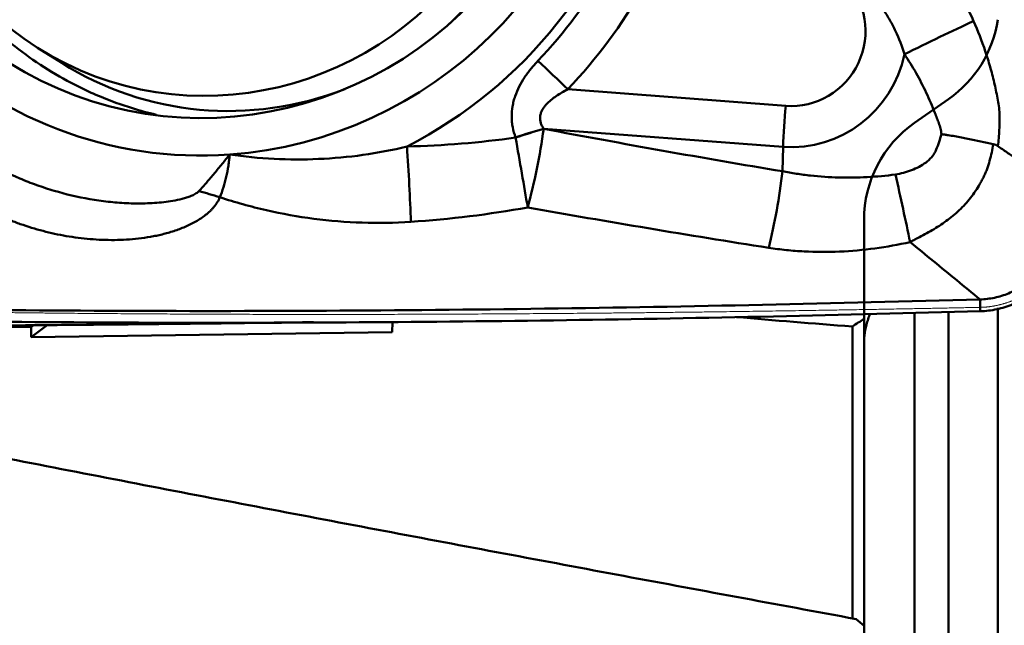
# Model space of a CAD drawing. Units: millimetres. Extents: x 131 to 587, y 21 to 357.
# Drawn here: x 367 to 375, y 256 to 261 of the extents above; entities that cross this region are included whole.
import ezdxf

# ---------------------------------------------------------------- set-up
doc = ezdxf.new("R2010")
doc.units = ezdxf.units.MM
for name, color, linetype, true_color in [('10', 7, 'Continuous', 0xffffff), ('14', 7, 'Continuous', 0xffffff), ('15', 7, 'Continuous', 0xffffff), ('16', 7, 'Continuous', 0xffffff), ('41', 7, 'Continuous', 0xffffff), ('95', 7, 'Continuous', 0xffffff)]:
    doc.layers.add(name, color=color, linetype=linetype, true_color=true_color)
doc.styles.add('cesky', font='simplex.shx')
doc.dimstyles.get("Standard").update_dxf_attribs({"dimtxt": 0.18, "dimasz": 0.18, "dimexe": 0.18, "dimexo": 0.0625, "dimgap": 0.09, "dimtad": 0, "dimtih": 1, "dimtoh": 1, "dimdec": 4, "dimzin": 0, "dimdsep": 46, "dimtxsty": 'Standard', "dimcen": 0.09, "dimadec": 0, "dimazin": 0, "dimtfac": 1, "dimtdec": 4, "dimtofl": 0, "dimtmove": 0, "dimatfit": 3, "dimfxl": 1, "dimtolj": 1, "dimtzin": 0, "dimarcsym": 0})

# ---------------------------------------------------------------- blocks, each defined once
blk = doc.blocks.new('_U0')
at = {"layer": '41', "color": 95, "lineweight": 13}
for p, q in [((135.344248, 243.731161), (135.344248, 353.172649)), ((377.144248, 270.731161), (377.144248, 353.172649)), ((135.344248, 352.172649), (377.144248, 352.172649))]:
    blk.add_line(p, q, dxfattribs=at)
for points in [[(135.344248, 352.172649), (138.844246, 352.789794), (138.844251, 351.555505)], [(377.144248, 352.172649), (373.644251, 351.555505), (373.644246, 352.789794)]]:
    blk.add_solid(points, dxfattribs=at)
at = {"layer": '41', "color": 95, "linetype": 'Continuous', "lineweight": 13, "insert": (250.642248, 352.046816), "char_height": 3.5, "attachment_point": 7, "line_spacing_factor": 0.843373, "style": 'cesky'}
blk.add_mtext('\\W0.8654;241,8', dxfattribs=at)
blk = doc.blocks.new('_U1')
at = {"layer": '41', "color": 95, "lineweight": 13}
for p, q in [((240.144248, 290.278077), (240.144248, 336.780953)), ((377.144248, 270.731161), (377.144248, 336.780953)), ((240.144248, 335.780953), (377.144248, 335.780953))]:
    blk.add_line(p, q, dxfattribs=at)
for points in [[(240.144248, 335.780953), (243.644246, 336.398098), (243.644251, 335.163809)], [(377.144248, 335.780953), (373.644251, 335.163809), (373.644246, 336.398098)]]:
    blk.add_solid(points, dxfattribs=at)
at = {"layer": '41', "color": 95, "linetype": 'Continuous', "lineweight": 13, "insert": (305.567248, 335.65512), "char_height": 3.5, "attachment_point": 7, "line_spacing_factor": 0.843373, "style": 'cesky'}
blk.add_mtext('\\W0.7809;137', dxfattribs=at)
blk = doc.blocks.new('_U2')
at = {"layer": '41', "color": 254, "lineweight": 13}
for p, q in [((309.158215, 268.77127), (309.158215, 289.918709)), ((377.144248, 270.731161), (377.144248, 289.918709)), ((309.158215, 288.918709), (377.144248, 288.918709))]:
    blk.add_line(p, q, dxfattribs=at)
for points in [[(309.158215, 288.918709), (312.658213, 289.535853), (312.658217, 288.301564)], [(377.144248, 288.918709), (373.644251, 288.301564), (373.644246, 289.535853)]]:
    blk.add_solid(points, dxfattribs=at)
at = {"layer": '41', "color": 254, "linetype": 'Continuous', "lineweight": 13, "insert": (341.336732, 288.792876), "char_height": 3.5, "attachment_point": 7, "line_spacing_factor": 0.843373, "style": 'cesky'}
blk.add_mtext('\\W0.7045;68', dxfattribs=at)
blk = doc.blocks.new('_U4')
at = {"layer": '41', "color": 254, "lineweight": 13}
for p, q in [((379.144248, 268.731161), (396.960071, 268.731161)), ((395.960071, 268.731161), (395.960071, 243.03871))]:
    blk.add_line(p, q, dxfattribs=at)
blk.add_solid([(395.960071, 268.731161), (396.577216, 265.231164), (395.342927, 265.231159)], dxfattribs=at)
at = {"layer": '41', "color": 254, "linetype": 'Continuous', "lineweight": 13, "char_height": 3.5, "attachment_point": 7, "rotation": 90, "line_spacing_factor": 0.843373, "style": 'cesky'}
for s, insert in [('\\W0.7045;50', (395.772654, 250.93371)), ('\\W3.0115;\\H2.63;%%c\\H3.50;', (395.772654, 244.19621))]:
    blk.add_mtext(s, dxfattribs=dict(at, insert=insert))

msp = doc.modelspace()

# ---------------------------------------------------------------- linework, layer by layer
at = {"layer": '10', "color": 43, "linetype": 'Continuous', "lineweight": 50}
for p, q in [((371.786, 260.6357), (373.6231, 260.4959)), ((373.6016, 260.15), (371.5834, 260.3037)), ((373.5962, 259.9446), (373.6016, 260.15))]:
    msp.add_line(p, q, dxfattribs=at)
msp.add_ellipse((368.7725, 263.5522), major_axis=(-1.6989, -2.6896), ratio=0.974574, dxfattribs=at)
for centre, major_axis, ratio, start_param, end_param in [((368.7725, 263.5522), (1.8692, 2.9591), 0.974574, 2.041224, 3.764774), ((368.7725, 263.5522), (-1.8692, -2.9591), 0.974574, 0.623181, 2.041224), ((368.784, 263.545), (-2.0518, -3.2482), 0.974574, 1.027179, 1.888806), ((368.7895, 263.5414), (-2.0949, -3.3165), 0.974574, 1.368613, 1.868596), ((368.801, 263.5342), (2.2776, 3.6057), 0.974574, 4.510206, 5.010189), ((373.6832, 261.1133), (-0.3331, -0.5273), 0.974574, 0.476828, 2.920289), ((374.7734, 260.9825), (0.9001, 0.4356), 0.020268, 1.059847, 1.729198), ((371.5966, 260.7554), (0.7245, -0.6893), 0.044994, 1.349264, 1.698329), ((373.6946, 261.1061), (0.5157, 0.8164), 0.974574, 3.618421, 5.081349), ((373.8125, 260.3762), (0.0759, 0.9971), 0.199073, 1.465664, 1.81473), ((371.3725, 260.0775), (0.9479, 0.3187), 0.152904, 1.295292, 1.546553), ((371.3728, 260.0764), (0.9479, 0.3187), 0.152915, 1.295298, 1.546531), ((371.3728, 260.0764), (0.1855, 0.9826), 0.171294, 4.284844, 4.976829), ((371.3728, 260.0764), (-0.1707, 0.9853), 0.000725, 4.253481, 4.867796), ((370.4007, 259.964), (-0.0575, 0.9983), 0.042912, 4.247608, 4.900857), ((373.3852, 259.7185), (0.1643, 0.9864), 0.176904, 4.303943, 4.973082), ((368.9274, 259.0353), (1.3762, -0.5966), 0.413823, 1.800177, 1.927624)]:
    msp.add_ellipse(centre, major_axis=major_axis, ratio=ratio, start_param=start_param, end_param=end_param, dxfattribs=at)
for points, knots in [([(371.417, 265.295), (371.4098, 265.3044), (371.4026, 265.3137), (371.3369, 265.397), (371.275, 265.4678), (371.1441, 265.6027), (371.0751, 265.6669), (370.9661, 265.7582), (370.9288, 265.7879), (370.8524, 265.8454), (370.8136, 265.8732), (370.6952, 265.9532), (370.6138, 266.0024), (370.4458, 266.0927), (370.3592, 266.1338), (370.2253, 266.1895), (370.18, 266.2071), (370.088, 266.2402), (370.0413, 266.2558), (369.8992, 266.2992), (369.8034, 266.3235), (369.6099, 266.3629), (369.5121, 266.3781), (369.3144, 266.3994), (369.2145, 266.4057), (369.0884, 266.4076), (369.0631, 266.4077), (369.0124, 266.4073), (368.987, 266.4068), (368.911, 266.4045), (368.8605, 266.4018), (368.7096, 266.3901), (368.6097, 266.3777), (368.4114, 266.3438), (368.3129, 266.3222), (368.1663, 266.2829), (368.1176, 266.2685), (368.0449, 266.2453), (368.0207, 266.2372), (367.9726, 266.2206), (367.8531, 266.1776), (367.7373, 266.1279), (367.5564, 266.0399), (367.4682, 265.9917), (367.2964, 265.8867), (367.2128, 265.8299), (367.1114, 265.7532), (367.0912, 265.7376), (367.0515, 265.706), (366.9926, 265.6579), (366.9358, 265.6079), (366.825, 265.5054), (366.7548, 265.4336), (366.6219, 265.2833), (366.5592, 265.2048), (366.4708, 265.0818), (366.4422, 265.04), (366.4009, 264.9758), (366.3874, 264.9543), (366.361, 264.9109), (366.2966, 264.8019), (366.1942, 264.6001), (366.122, 264.4129), (366.075, 264.2695), (366.0533, 264.1971), (366.0343, 264.1235), (366.0222, 264.0742), (366.0165, 264.0494), (365.9896, 263.9253), (365.9733, 263.8257), (365.951, 263.6259), (365.939, 263.4255), (365.9474, 263.2241), (365.9615, 263.0725), (365.9675, 263.0219), (365.982, 262.9216), (365.9906, 262.8718), (366.0198, 262.7235), (366.0686, 262.5285), (366.1366, 262.3391), (366.195, 262.1991), (366.2156, 262.1528), (366.2594, 262.0609), (366.2824, 262.0157), (366.3543, 261.8821), (366.4064, 261.796), (366.5185, 261.6292), (366.5785, 261.5487), (366.6746, 261.432), (366.724, 261.3748), (366.7758, 261.3191), (366.8108, 261.2824), (366.8286, 261.2642), (366.9183, 261.1745), (366.993, 261.1068), (367.1479, 260.9792), (367.2281, 260.9193), (367.394, 260.8075), (367.4796, 260.7555), (367.5902, 260.6956), (367.6125, 260.6839), (367.6574, 260.6609), (367.6801, 260.6497), (367.7481, 260.6171), (367.7938, 260.5965), (367.9317, 260.5385), (368.0248, 260.5046), (368.1846, 260.4553), (368.2508, 260.4373), (368.3175, 260.4217)], [0, 0, 0, 0, 0.00322, 0.00322, 0.028978, 0.028978, 0.054737, 0.054737, 0.067616, 0.067616, 0.080496, 0.080496, 0.106254, 0.106254, 0.132013, 0.132013, 0.144892, 0.144892, 0.157771, 0.157771, 0.18353, 0.18353, 0.209289, 0.209289, 0.235047, 0.235047, 0.241487, 0.241487, 0.247926, 0.247926, 0.260806, 0.260806, 0.286564, 0.286564, 0.312323, 0.312323, 0.325202, 0.325202, 0.331642, 0.331642, 0.338081, 0.36384, 0.36384, 0.389599, 0.389599, 0.415357, 0.415357, 0.421797, 0.421797, 0.428237, 0.441116, 0.441116, 0.466874, 0.466874, 0.492633, 0.492633, 0.505512, 0.505512, 0.511952, 0.511952, 0.518392, 0.54415, 0.569909, 0.569909, 0.582788, 0.589228, 0.589228, 0.595667, 0.595667, 0.621426, 0.621426, 0.647185, 0.672943, 0.672943, 0.685822, 0.685822, 0.698702, 0.698702, 0.72446, 0.750219, 0.750219, 0.763098, 0.763098, 0.775978, 0.775978, 0.801736, 0.801736, 0.827495, 0.827495, 0.840374, 0.846814, 0.846814, 0.853253, 0.853253, 0.879012, 0.879012, 0.90477, 0.90477, 0.930529, 0.930529, 0.936969, 0.936969, 0.943408, 0.943408, 0.956288, 0.956288, 0.982046, 0.982046, 1, 1, 1, 1]), ([(374.4344, 262.0792), (374.5151, 262.0249), (374.5933, 261.9674), (374.7425, 261.8435), (374.8134, 261.777), (374.9128, 261.6686), (374.9448, 261.631), (375.0063, 261.5528), (375.0354, 261.5126), (375.1174, 261.3891), (375.1654, 261.3025), (375.2059, 261.2114)], [0, 0, 0, 0, 0.25, 0.25, 0.5, 0.5, 0.625, 0.625, 0.75, 0.75, 1, 1, 1, 1]), ([(374.6227, 260.9318), (374.6036, 260.9991), (374.5789, 261.0639), (374.5417, 261.1421), (374.5339, 261.1576), (374.5177, 261.1884), (374.5093, 261.2036), (374.4833, 261.2485), (374.4649, 261.2776), (374.4069, 261.3621), (374.3644, 261.4151), (374.2949, 261.4896), (374.2707, 261.5136), (374.2203, 261.5598), (374.1943, 261.5818), (374.1673, 261.6028)], [0, 0, 0, 0, 0.25, 0.25, 0.3125, 0.3125, 0.375, 0.375, 0.5, 0.5, 0.75, 0.75, 0.875, 0.875, 1, 1, 1, 1]), ([(375.2059, 261.2114), (375.2431, 261.1279), (375.2761, 261.043), (375.3195, 260.9136), (375.3329, 260.8702), (375.3578, 260.7826), (375.3692, 260.7385), (375.3897, 260.6503), (375.399, 260.6061), (375.4111, 260.5397), (375.4149, 260.5175), (375.4219, 260.4732), (375.4241, 260.4509), (375.4252, 260.4174), (375.4252, 260.4061), (375.4252, 260.3837), (375.4251, 260.3724), (375.4247, 260.3386), (375.4241, 260.316), (375.4208, 260.2479), (375.4168, 260.2021), (375.4109, 260.1566)], [0, 0, 0, 0, 0.25, 0.25, 0.375, 0.375, 0.5, 0.5, 0.625, 0.625, 0.6875, 0.6875, 0.75, 0.75, 0.78125, 0.78125, 0.8125, 0.8125, 0.875, 0.875, 1, 1, 1, 1]), ([(371.3467, 260.2301), (371.3365, 260.2581), (371.3286, 260.2865), (371.3203, 260.3298), (371.3181, 260.3444), (371.3151, 260.3738), (371.3143, 260.3886), (371.3137, 260.4333), (371.3161, 260.4627), (371.3234, 260.5064), (371.3265, 260.5208), (371.3338, 260.5496), (371.3382, 260.564), (371.3527, 260.6062), (371.3644, 260.6333), (371.3912, 260.6859), (371.4062, 260.7113), (371.4391, 260.7608), (371.457, 260.7849), (371.4947, 260.8313), (371.5145, 260.8537), (371.5352, 260.8754)], [0, 0, 0, 0, 0.125, 0.125, 0.1875, 0.1875, 0.25, 0.25, 0.375, 0.375, 0.4375, 0.4375, 0.5, 0.5, 0.625, 0.625, 0.75, 0.75, 0.875, 0.875, 1, 1, 1, 1]), ([(374.9359, 260.2585), (374.9339, 260.2742), (374.931, 260.2897), (374.9253, 260.3124), (374.9232, 260.3198), (374.9185, 260.3346), (374.916, 260.342), (374.9083, 260.3639), (374.9029, 260.3784), (374.892, 260.4074), (374.8642, 260.4797), (374.8335, 260.551), (374.7538, 260.7201), (374.6932, 260.8286), (374.6227, 260.9318)], [0, 0, 0, 0, 0.0625, 0.0625, 0.09375, 0.09375, 0.125, 0.125, 0.1875, 0.1875, 0.25, 0.5, 0.5, 1, 1, 1, 1]), ([(371.786, 260.6357), (371.7528, 260.6184), (371.7204, 260.5998), (371.6741, 260.5683), (371.6591, 260.5572), (371.6305, 260.5334), (371.6168, 260.5207), (371.5982, 260.5), (371.5923, 260.4929), (371.5814, 260.4779), (371.5763, 260.47), (371.5675, 260.4537), (371.5636, 260.4453), (371.5576, 260.4276), (371.5554, 260.4185), (371.5536, 260.4047), (371.5532, 260.4001), (371.553, 260.3907), (371.5531, 260.386), (371.5543, 260.3721), (371.5561, 260.363), (371.5614, 260.3451), (371.565, 260.3363), (371.5733, 260.3195), (371.5781, 260.3115), (371.5834, 260.3037)], [0, 0, 0, 0, 0.25, 0.25, 0.375, 0.375, 0.5, 0.5, 0.5625, 0.5625, 0.625, 0.625, 0.6875, 0.6875, 0.75, 0.75, 0.78125, 0.78125, 0.8125, 0.8125, 0.875, 0.875, 0.9375, 0.9375, 1, 1, 1, 1]), ([(366.429, 260.3927), (366.4449, 260.3738), (366.4615, 260.3555), (366.4959, 260.3197), (366.5137, 260.3023), (366.5683, 260.2512), (366.6064, 260.219), (366.6852, 260.1574), (366.7259, 260.128), (366.7889, 260.0859), (366.8101, 260.0722), (366.853, 260.0455), (366.8747, 260.0326), (366.9841, 259.9695), (367.0748, 259.9245), (367.2154, 259.8647), (367.2631, 259.8461), (367.3598, 259.8114), (367.4086, 259.7955), (367.5565, 259.7518), (367.6568, 259.7282), (367.8102, 259.7016), (367.8616, 259.6942), (367.9647, 259.6827), (368.0165, 259.6786), (368.1204, 259.6737), (368.1725, 259.673), (368.2773, 259.6757), (368.3296, 259.6791), (368.4077, 259.6881), (368.4336, 259.6917), (368.4854, 259.7008), (368.5113, 259.7061), (368.5495, 259.716), (368.5621, 259.7196), (368.5871, 259.7275), (368.5995, 259.7319), (368.6239, 259.7419), (368.6358, 259.7474), (368.6528, 259.7572), (368.6582, 259.7607), (368.6687, 259.7684), (368.6737, 259.7726), (368.678, 259.7773)], [0, 0, 0, 0, 0.03125, 0.03125, 0.0625, 0.0625, 0.125, 0.125, 0.1875, 0.1875, 0.21875, 0.21875, 0.25, 0.25, 0.375, 0.375, 0.4375, 0.4375, 0.5, 0.5, 0.625, 0.625, 0.6875, 0.6875, 0.75, 0.75, 0.8125, 0.8125, 0.875, 0.875, 0.90625, 0.90625, 0.9375, 0.9375, 0.953125, 0.953125, 0.96875, 0.96875, 0.984375, 0.984375, 0.992187, 0.992187, 1, 1, 1, 1]), ([(368.8549, 259.7255), (368.8428, 259.6962), (368.8258, 259.6696), (368.8002, 259.6387), (368.7948, 259.6326), (368.7837, 259.6207), (368.7779, 259.6149), (368.7601, 259.5978), (368.7477, 259.5871), (368.709, 259.5566), (368.6813, 259.5383), (368.6377, 259.5133), (368.6227, 259.5054), (368.5925, 259.4904), (368.5772, 259.4834), (368.5308, 259.4634), (368.4992, 259.4516), (368.4351, 259.4307), (368.4025, 259.4215), (368.353, 259.4093), (368.3364, 259.4056), (368.303, 259.3986), (368.2861, 259.3954), (368.2356, 259.3865), (368.202, 259.3817), (368.1009, 259.3701), (368.0334, 259.3662), (367.8982, 259.3649), (367.8305, 259.3676), (367.7288, 259.3762), (367.6949, 259.3798), (367.6277, 259.3885), (367.5943, 259.3935), (367.4948, 259.4108), (367.4293, 259.425), (367.2999, 259.4587), (367.236, 259.4782), (367.1415, 259.5115), (367.1102, 259.5232), (367.0486, 259.5478), (367.0182, 259.5606), (366.9284, 259.601), (366.8701, 259.6301), (366.7571, 259.6931), (366.7023, 259.727), (366.6229, 259.7814), (366.5968, 259.8002), (366.5586, 259.8293), (366.5459, 259.8392), (366.5209, 259.8593), (366.5085, 259.8696), (366.4476, 259.9213), (366.4018, 259.9648), (366.3168, 260.0565), (366.2776, 260.1047), (366.2339, 260.1685), (366.2254, 260.1815), (366.2091, 260.2077), (366.1934, 260.2341), (366.1756, 260.2679), (366.1641, 260.292), (366.1594, 260.3024), (366.1563, 260.3094), (366.1548, 260.3129), (366.1533, 260.3164)], [0, 0, 0, 0, 0.03125, 0.03125, 0.039062, 0.039062, 0.046875, 0.046875, 0.0625, 0.0625, 0.09375, 0.09375, 0.109375, 0.109375, 0.125, 0.125, 0.15625, 0.15625, 0.1875, 0.1875, 0.203125, 0.203125, 0.21875, 0.21875, 0.25, 0.25, 0.3125, 0.3125, 0.375, 0.375, 0.40625, 0.40625, 0.4375, 0.4375, 0.5, 0.5, 0.5625, 0.5625, 0.59375, 0.59375, 0.625, 0.625, 0.6875, 0.6875, 0.75, 0.75, 0.78125, 0.78125, 0.796875, 0.796875, 0.8125, 0.8125, 0.875, 0.875, 0.9375, 0.9375, 0.953125, 0.953125, 0.96875, 0.984375, 0.992187, 0.996094, 0.996094, 1, 1, 1, 1]), ([(374.5486, 259.918), (374.5719, 259.9211), (374.5946, 259.9259), (374.6394, 259.9378), (374.6613, 259.945), (374.7044, 259.9618), (374.7256, 259.9714), (374.7669, 259.9936), (374.7867, 260.006), (374.8145, 260.0271), (374.8234, 260.0345), (374.8362, 260.0465), (374.8404, 260.0506), (374.8485, 260.0591), (374.8524, 260.0636), (374.8635, 260.0771), (374.8702, 260.0866), (374.8789, 260.1014), (374.8816, 260.1064), (374.8866, 260.1167), (374.8889, 260.122), (374.8999, 260.1485), (374.9079, 260.1703), (374.9227, 260.2141), (374.9294, 260.2362), (374.9359, 260.2585)], [0, 0, 0, 0, 0.125, 0.125, 0.25, 0.25, 0.375, 0.375, 0.5, 0.5, 0.5625, 0.5625, 0.59375, 0.59375, 0.625, 0.625, 0.6875, 0.6875, 0.71875, 0.71875, 0.75, 0.75, 0.875, 0.875, 1, 1, 1, 1]), ([(374.9359, 260.2585), (374.9405, 260.2577), (374.9451, 260.257), (374.9544, 260.2555), (374.9683, 260.2533), (374.9823, 260.251), (375.0103, 260.2463), (375.0289, 260.2431), (375.0849, 260.233), (375.1217, 260.226), (375.2312, 260.2044), (375.3026, 260.1891), (375.3725, 260.1734)], [0, 0, 0, 0, 0.03125, 0.03125, 0.0625, 0.125, 0.125, 0.25, 0.25, 0.5, 0.5, 1, 1, 1, 1]), ([(368.9378, 260.0862), (369.0614, 260.0685), (369.1858, 260.0563), (369.4364, 260.0435), (369.5616, 260.043), (369.8112, 260.0538), (369.9358, 260.0651), (370.1843, 260.1), (370.3083, 260.1235), (370.432, 260.1535)], [0, 0, 0, 0, 0.25, 0.25, 0.5, 0.5, 0.75, 0.75, 1, 1, 1, 1]), ([(375.3725, 260.1734), (375.3643, 260.1265), (375.3544, 260.08), (375.3351, 260.0114), (375.3279, 259.9886), (375.3158, 259.9552), (375.3116, 259.9441), (375.305, 259.9277), (375.3027, 259.9222), (375.2979, 259.9115), (375.2954, 259.9062), (375.2876, 259.8903), (375.2823, 259.8799), (375.2712, 259.8592), (375.2656, 259.8489), (375.248, 259.8183), (375.2356, 259.7983), (375.2093, 259.759), (375.1954, 259.7397), (375.1662, 259.7024), (375.1509, 259.6844), (375.1032, 259.6322), (375.069, 259.5999), (375.0142, 259.5547), (374.9953, 259.5402), (374.957, 259.5124), (374.9376, 259.499), (374.8782, 259.4606), (374.8374, 259.4371), (374.7752, 259.4034), (374.7543, 259.3925), (374.723, 259.3761), (374.7126, 259.3707), (374.6918, 259.3597), (374.6814, 259.3542), (374.6711, 259.3484)], [0, 0, 0, 0, 0.125, 0.125, 0.1875, 0.1875, 0.21875, 0.21875, 0.234375, 0.234375, 0.25, 0.25, 0.28125, 0.28125, 0.3125, 0.3125, 0.375, 0.375, 0.4375, 0.4375, 0.5, 0.5, 0.625, 0.625, 0.6875, 0.6875, 0.75, 0.75, 0.875, 0.875, 0.9375, 0.9375, 0.96875, 0.96875, 1, 1, 1, 1]), ([(375.4109, 260.1566), (375.4235, 260.148), (375.4487, 260.1309), (375.4866, 260.1051), (375.525, 260.0791), (375.5758, 260.0445), (375.6403, 260.0007), (375.7196, 259.9468), (375.8028, 259.8903), (375.8901, 259.831), (375.9494, 259.7906), (375.9798, 259.77)], [0, 0, 0, 0, 0.065409, 0.131524, 0.198361, 0.265938, 0.397768, 0.536907, 0.683552, 0.837865, 1, 1, 1, 1]), ([(368.678, 259.7773), (368.7001, 259.8014), (368.7221, 259.826), (368.7657, 259.8763), (368.7875, 259.902), (368.8307, 259.9539), (368.8523, 259.9802), (368.8952, 260.033), (368.9166, 260.0596), (368.9378, 260.0862)], [0, 0, 0, 0, 0.25, 0.25, 0.5, 0.5, 0.75, 0.75, 1, 1, 1, 1]), ([(368.9378, 260.0862), (368.9371, 260.0782), (368.936, 260.0663), (368.9348, 260.0545), (368.934, 260.0466), (368.9336, 260.0426), (368.9313, 260.0226), (368.9291, 260.0067), (368.9219, 259.9594), (368.9159, 259.9285), (368.8951, 259.8379), (368.8771, 259.7803), (368.8549, 259.7255)], [0, 0, 0, 0, 0.0625, 0.09375, 0.09375, 0.125, 0.125, 0.25, 0.25, 0.5, 0.5, 1, 1, 1, 1]), ([(373.5962, 259.9446), (373.6351, 259.9371), (373.6743, 259.9303), (373.7531, 259.9184), (373.7927, 259.9132), (373.9117, 259.9002), (373.9911, 259.8948), (374.2296, 259.8882), (374.389, 259.8968), (374.5486, 259.918)], [0, 0, 0, 0, 0.125, 0.125, 0.25, 0.25, 0.5, 0.5, 1, 1, 1, 1]), ([(374.5486, 259.918), (374.5698, 259.8221), (374.5913, 259.7239), (374.6328, 259.5312), (374.6528, 259.4368), (374.6711, 259.3484)], [0, 0, 0, 0, 0.5, 0.5, 1, 1, 1, 1]), ([(370.4648, 259.5187), (370.3268, 259.5096), (370.1897, 259.5074), (369.9173, 259.5161), (369.782, 259.5271), (369.5131, 259.5621), (369.3796, 259.586), (369.2138, 259.624), (369.1807, 259.632), (369.1147, 259.6488), (369.0163, 259.675), (368.9191, 259.7045), (368.8549, 259.7255)], [0, 0, 0, 0, 0.25, 0.25, 0.5, 0.5, 0.75, 0.75, 0.8125, 0.8125, 0.875, 1, 1, 1, 1]), ([(375.9358, 259.4761), (375.9297, 259.4355), (375.9107, 259.3552), (375.8462, 259.2031), (375.744, 259.0705), (375.6126, 258.9696), (375.5023, 258.9123), (375.3836, 258.8757), (375.3017, 258.866), (375.2606, 258.8649)], [0, 0, 0, 0, 0.125, 0.25, 0.5, 0.625, 0.75, 0.875, 1, 1, 1, 1]), ([(375.2625, 258.7652), (375.3093, 258.7665), (375.4028, 258.7778), (375.538, 258.8198), (375.6636, 258.8853), (375.8137, 259.0004), (375.9305, 259.1518), (376.0043, 259.3255), (376.026, 259.4171), (376.0329, 259.4635)], [0, 0, 0, 0, 0.125, 0.25, 0.375, 0.5, 0.75, 0.875, 1, 1, 1, 1]), ([(374.6711, 259.3484), (374.474, 259.3043), (374.276, 259.2769), (373.9777, 259.2636), (373.878, 259.2638), (373.7282, 259.2717), (373.6782, 259.2756), (373.5788, 259.2859), (373.5293, 259.2923), (373.4801, 259.3)], [0, 0, 0, 0, 0.5, 0.5, 0.75, 0.75, 0.875, 0.875, 1, 1, 1, 1]), ([(375.2606, 258.8649), (375.1953, 258.9185), (375.0644, 259.0259), (374.8679, 259.1871), (374.7368, 259.2946), (374.6711, 259.3484)], [0, 0, 0, 0, 0.332621, 0.665954, 1, 1, 1, 1]), ([(375.2606, 258.8649), (374.0397, 258.8306), (371.5931, 258.7769), (369.139, 258.7633), (367.2965, 258.772), (366.0677, 258.7841), (364.8379, 258.8105), (364.0691, 258.8319), (363.9153, 258.8364), (363.6846, 258.8437), (363.5308, 258.8487), (363.377, 258.8538), (363.1464, 258.8613), (362.8391, 258.8707), (362.5324, 258.8781), (362.0729, 258.8871), (361.7672, 258.8906), (361.3096, 258.8918), (361.1572, 258.8916), (360.8524, 258.8911), (360.7, 258.8908), (360.5477, 258.8907)], [0, 0, 0, 0, 0.25, 0.5, 0.5, 0.625, 0.75, 0.75, 0.78125, 0.78125, 0.796875, 0.8125, 0.8125, 0.84375, 0.875, 0.875, 0.9375, 0.9375, 0.96875, 0.96875, 1, 1, 1, 1]), ([(375.2627, 258.7652), (374.6827, 258.7489), (374.1021, 258.7343), (372.9397, 258.7091), (372.3581, 258.6985), (370.6118, 258.6732), (369.4462, 258.6654), (367.6961, 258.6703), (367.1124, 258.6747), (366.2365, 258.6861), (365.9444, 258.6906), (365.3602, 258.7014), (365.068, 258.7077), (364.6296, 258.7183), (364.4834, 258.7221), (364.1911, 258.7301), (364.0449, 258.7342), (363.8256, 258.7409), (363.7525, 258.7432), (363.6063, 258.7479), (363.5331, 258.7504), (363.3869, 258.7552), (363.3138, 258.7577), (363.1677, 258.7624), (363.0947, 258.7647), (362.7298, 258.7756), (362.4385, 258.7826), (362.0029, 258.7896), (361.8579, 258.7913), (361.6407, 258.7929), (361.5684, 258.7933), (361.4237, 258.7938), (361.3515, 258.7939), (361.2792, 258.7939)], [0, 0, 0, 0, 0.125, 0.125, 0.25, 0.25, 0.5, 0.5, 0.625, 0.625, 0.6875, 0.6875, 0.75, 0.75, 0.78125, 0.78125, 0.8125, 0.8125, 0.828125, 0.828125, 0.84375, 0.84375, 0.859375, 0.859375, 0.875, 0.875, 0.9375, 0.9375, 0.96875, 0.96875, 0.984375, 0.984375, 1, 1, 1, 1]), ([(361.8684, 258.5856), (361.9549, 258.5877), (362.1424, 258.5921), (362.4046, 258.5982), (362.6546, 258.6036), (362.8679, 258.6078), (363.0615, 258.6112), (363.2264, 258.6139), (363.3702, 258.616), (363.5141, 258.6179), (363.6692, 258.6198), (363.8395, 258.6215), (364.0088, 258.623), (364.1915, 258.6242), (364.3842, 258.6253), (364.5951, 258.6266), (364.8101, 258.6279), (365.0332, 258.6294), (365.2628, 258.6309), (365.4939, 258.6325), (365.7239, 258.6342), (366.2123, 258.6378), (366.9626, 258.6439), (367.7463, 258.6513), (368.3082, 258.6572), (368.6507, 258.661), (369.0031, 258.6651), (369.3279, 258.6691), (369.5296, 258.6716), (369.6161, 258.6726)], [0, 0, 0, 0, 0.033097, 0.07185, 0.100408, 0.129037, 0.153855, 0.175017, 0.192748, 0.209496, 0.230794, 0.252979, 0.275817, 0.296904, 0.324508, 0.351333, 0.379563, 0.408633, 0.438516, 0.469162, 0.498782, 0.5281, 0.659222, 0.789971, 0.830896, 0.87566, 0.921689, 0.966259, 1, 1, 1, 1]), ([(361.9392, 258.5889), (361.9616, 258.5894), (362.0128, 258.5906), (362.0854, 258.5923), (362.1499, 258.5938), (362.2077, 258.5951), (362.2649, 258.5965), (362.3278, 258.5979), (362.3874, 258.5992), (362.5019, 258.6017), (362.6693, 258.6053), (362.9191, 258.6101), (363.1934, 258.6147), (363.4939, 258.6189), (363.719, 258.6213), (363.8719, 258.6227), (363.9553, 258.6234), (364.0435, 258.6241), (364.1364, 258.6247), (364.2175, 258.6252), (364.2966, 258.6256), (364.3835, 258.6261), (364.4849, 258.6266), (364.5903, 258.6273), (364.8596, 258.6289), (365.2994, 258.6317), (365.9082, 258.6359), (366.5211, 258.6405), (367.1341, 258.6457), (367.7433, 258.6513), (368.4931, 258.6588), (369.1155, 258.666), (369.5412, 258.6716), (369.6157, 258.6726)], [0, 0, 0, 0, 0.008675, 0.01979, 0.028107, 0.033628, 0.042143, 0.05025, 0.05795, 0.065244, 0.094574, 0.122872, 0.162296, 0.201451, 0.24036, 0.250699, 0.261671, 0.273273, 0.285506, 0.298372, 0.30537, 0.316828, 0.332747, 0.345484, 0.358525, 0.439215, 0.519022, 0.597955, 0.679622, 0.758818, 0.835538, 0.971264, 1, 1, 1, 1])]:
    msp.add_open_spline(points, degree=3, knots=knots, dxfattribs=at)
for points, degree in [([(371.5834, 260.3037), (371.5835, 260.3033), (371.5836, 260.3029), (371.5838, 260.3026)], 3), ([(371.5838, 260.3026), (372.2536, 260.1761), (372.9244, 260.0565), (373.5962, 259.9446)], 3), ([(370.432, 260.1535), (370.7385, 260.1612), (371.0435, 260.1867), (371.3471, 260.229)], 3), ([(371.3471, 260.229), (371.347, 260.2294), (371.3468, 260.2298), (371.3467, 260.2301)], 3), ([(375.4109, 260.1565), (375.399, 260.1644), (375.3864, 260.1702), (375.3725, 260.1734)], 3), ([(371.4491, 259.6401), (371.124, 259.5816), (370.796, 259.5406), (370.4648, 259.5187)], 3), ([(373.4801, 259.3), (372.8022, 259.406), (372.1253, 259.5196), (371.4491, 259.6401)], 3), ([(375.2627, 258.7652), (375.2606, 258.8649)], 1), ([(369.6161, 258.6726), (369.6451, 258.673)], 1)]:
    msp.add_open_spline(points, degree=degree, dxfattribs=at)
at = {"layer": '14', "color": 8, "linetype": 'Continuous', "lineweight": 50}
for p, q in [((374.996, 260.554), (374.7092, 260.3532)), ((374.2828, 259.534), (374.2828, 243.7312))]:
    msp.add_line(p, q, dxfattribs=at)
for centre, start, end in [((374.4224, 261.3732), 305, 351.33991), ((375.2828, 259.534), 125, 180)]:
    msp.add_arc(centre, 1, start, end, dxfattribs=at)
at = {"layer": '15', "color": 251, "linetype": 'Continuous', "lineweight": 50}
for p, q in [((375.411, 258.7929), (375.411, 252.8424)), ((374.2828, 258.7016), (374.2828, 258.7395)), ((374.2828, 258.7016), (374.2828, 256.1232)), ((374.7092, 258.7572), (374.7092, 254.2577)), ((374.996, 258.7641), (374.996, 253.884)), ((366.1267, 258.6373), (367.265, 258.6319)), ((367.4002, 258.6482), (367.2641, 258.5478)), ((367.2641, 258.5478), (367.265, 258.6319)), ((367.265, 258.6319), (367.2855, 258.6471)), ((370.3087, 258.6741), (370.3079, 258.5889)), ((374.1846, 256.1764), (374.1846, 258.637)), ((367.2641, 258.5478), (370.3079, 258.5889))]:
    msp.add_line(p, q, dxfattribs=at)
for centre, major_axis, ratio, start_param, end_param in [((386.4549, 261.6006), (-19.3504, -1.066), 0.15349, 0.808364, 0.875514), ((371.9795, 261.0982), (-3.3996, 0.87), 0.841258, 2.469672, 2.50676)]:
    msp.add_ellipse(centre, major_axis=major_axis, ratio=ratio, start_param=start_param, end_param=end_param, dxfattribs=at)
for points, knots in [([(374.2167, 256.1704), (373.5431, 256.295), (372.8694, 256.42), (371.5219, 256.6717), (370.8481, 256.7982), (369.5003, 257.0535), (368.8264, 257.1823), (367.8151, 257.3779), (367.478, 257.4435), (366.8037, 257.5757), (366.4666, 257.6423), (365.7921, 257.7768), (365.4548, 257.8447), (364.78, 257.9819), (364.4426, 258.0513), (363.7676, 258.192), (363.43, 258.2633), (362.7546, 258.4081), (362.4167, 258.4817), (361.9943, 258.5755), (361.9099, 258.5943), (361.7409, 258.6322), (361.6563, 258.6512), (361.4031, 258.7085), (360.8981, 258.8239), (360.3975, 258.9421), (359.7347, 259.1025), (359.4056, 259.1841), (358.7525, 259.3506), (358.4286, 259.4354), (358.1076, 259.522)], [0, 0, 0, 0, 0.125, 0.125, 0.25, 0.25, 0.375, 0.375, 0.4375, 0.4375, 0.5, 0.5, 0.5625, 0.5625, 0.625, 0.625, 0.6875, 0.6875, 0.75, 0.75, 0.765625, 0.765625, 0.78125, 0.78125, 0.8125, 0.875, 0.875, 0.9375, 0.9375, 1, 1, 1, 1]), ([(375.4408, 252.5734), (375.4734, 253.074), (375.5509, 254.224), (375.633, 255.3623), (375.7288, 256.6449), (375.8106, 257.7059), (375.8957, 258.7568), (375.9301, 259.1745)], [0, 0, 0, 0, 0.223059, 0.51471, 0.51471, 0.806362, 1, 1, 1, 1]), ([(369.2579, 249.4643), (368.6994, 249.9017), (368.142, 250.3352), (367.0289, 251.1934), (366.4731, 251.6181), (364.8071, 252.878), (363.6984, 253.6992), (361.4798, 255.2983), (360.3698, 256.0762), (358.1423, 257.5812), (357.0249, 258.3084), (355.9012, 259.0071)], [0, 0, 0, 0, 0.125, 0.125, 0.25, 0.25, 0.5, 0.5, 0.75, 0.75, 1, 1, 1, 1]), ([(374.2828, 258.4868), (374.2828, 258.5029), (374.2833, 258.5188), (374.2857, 258.5506), (374.2874, 258.5665), (374.2943, 258.6137), (374.3012, 258.645), (374.3149, 258.6917), (374.3201, 258.7072), (374.3285, 258.7296), (374.3312, 258.7366), (374.3341, 258.7436)], [0, 0, 0, 0, 0.183368, 0.183368, 0.366737, 0.366737, 0.733473, 0.733473, 0.916842, 0.916842, 1, 1, 1, 1])]:
    msp.add_open_spline(points, degree=3, knots=knots, dxfattribs=at)
msp.add_open_spline([(374.2828, 256.1127), (374.2607, 256.132), (374.2386, 256.1513), (374.2167, 256.1704)], degree=3, dxfattribs=at)
at = {"layer": '16', "color": 250, "linetype": 'Continuous', "lineweight": 50}
msp.add_line((367.3188, 260.9863), (367.522, 260.8579), dxfattribs=at)
msp.add_ellipse((368.7874, 263.3113), major_axis=(-1.4686, -2.325), ratio=0.974574, dxfattribs=at)
for start_param, end_param in [(4.434439, 6.283168), (3.141673, 4.063043)]:
    msp.add_ellipse((368.9906, 263.1829), major_axis=(1.4686, 2.325), ratio=0.974574, start_param=start_param, end_param=end_param, dxfattribs=at)
at = {"layer": '95', "color": 1, "linetype": 'Continuous', "lineweight": 13}
for points, knots in [([(375.2626, 258.798), (375.281, 258.7984), (375.3251, 258.8007), (375.3848, 258.8083), (375.4534, 258.824), (375.5316, 258.8515), (375.602, 258.8845), (375.655, 258.9149), (375.7064, 258.9494), (375.7574, 258.9899), (375.805, 259.0345), (375.8575, 259.092), (375.9136, 259.1681), (375.9652, 259.2585), (375.999, 259.3427), (376.0195, 259.418), (376.0291, 259.4689), (376.0329, 259.4947)], [0, 0, 0, 0, 0, 0, 0.081595, 0.196036, 0.266769, 0.311159, 0.366486, 0.425648, 0.466589, 0.540757, 0.599757, 0.655185, 0.770295, 0.884613, 1, 1, 1, 1, 1, 1]), ([(362.1699, 258.8702), (362.3431, 258.8655), (362.631, 258.8574), (363.0265, 258.8454), (363.6441, 258.8257), (364.484, 258.8011), (365.3732, 258.78), (366.3699, 258.7618), (367.3811, 258.749), (368.2705, 258.742), (369.1598, 258.7383), (370.0491, 258.7378), (370.9384, 258.7404), (371.9281, 258.747), (373.0397, 258.7592), (373.9289, 258.7725), (374.5958, 258.7845), (375.0403, 258.7934), (375.2626, 258.798)], [0, 0, 0, 0, 0, 0, 0.066159, 0.109978, 0.151057, 0.235956, 0.320852, 0.405748, 0.490645, 0.537201, 0.57554, 0.660432, 0.745322, 0.830212, 0.915105, 1, 1, 1, 1, 1, 1])]:
    msp.add_open_spline(points, degree=5, knots=knots, dxfattribs=at)

# ---------------------------------------------------------------- dimensions: what is measured, and where the dimension line sits
at = {"layer": '41', "color": 95, "linetype": 'Continuous', "lineweight": 13}
for base, p1, p2, override, picture, middle in [((377.1442, 352.1726), (135.3442, 243.7312), (377.1442, 270.7312), {"dimtxt": 3.5, "dimasz": 3.5, "dimexe": 1, "dimexo": 0, "dimgap": 1.05, "dimtad": 1, "dimtih": 1, "dimtoh": 0, "dimdec": 3, "dimlfac": 1, "dimzin": 8, "dimdsep": 44, "dimlunit": 2, "dimtxsty": 'cesky', "dimsah": 1, "dimse1": 0, "dimse2": 0, "dimsd1": 0, "dimsd2": 0, "dimclrd": 95, "dimclre": 95, "dimclrt": 95, "dimtol": 0, "dimtm": -0.1, "dimtfac": 1, "dimtdec": 3, "dimtofl": 1, "dimtmove": 0, "dimtzin": 8, "dimlwd": 13, "dimlwe": 13}, '_U0', (256.2442, 352.1726)), ((240.1442, 335.781), (377.1442, 252.59), (240.1442, 285.1629), {"dimtxt": 3.5, "dimasz": 3.5, "dimexe": 1, "dimexo": 0, "dimgap": 1.05, "dimtad": 1, "dimtih": 0, "dimtoh": 0, "dimdec": 3, "dimlfac": 1, "dimzin": 8, "dimdsep": 44, "dimlunit": 2, "dimtxsty": 'cesky', "dimsah": 1, "dimse1": 0, "dimse2": 0, "dimsd1": 0, "dimsd2": 0, "dimclrd": 95, "dimclre": 95, "dimclrt": 95, "dimtol": 0, "dimtm": -0.1, "dimtfac": 1, "dimtdec": 3, "dimtofl": 1, "dimtmove": 0, "dimtzin": 8, "dimlwd": 13, "dimlwe": 13}, '_U1', (308.6442, 335.781))]:
    dim = msp.add_linear_dim(base=base, p1=p1, p2=p2, dimstyle='Standard', override=override, dxfattribs=at)
    dim.commit()
    dim.dimension.update_dxf_attribs({"geometry": picture, "text_midpoint": middle, "dimtype": 160})
at = {"layer": '41', "color": 254, "linetype": 'Continuous', "lineweight": 13}
dim = msp.add_linear_dim(base=(309.1582, 288.9187), p1=(377.1442, 253.0518), p2=(309.1582, 268.7713), text='\\C254;68', dimstyle='Standard', override={"dimtxt": 3.5, "dimasz": 3.5, "dimexe": 1, "dimexo": 0, "dimgap": 1.05, "dimtad": 1, "dimtih": 0, "dimtoh": 0, "dimdec": 1, "dimlfac": 1, "dimzin": 8, "dimdsep": 44, "dimlunit": 2, "dimpost": '', "dimtxsty": 'cesky', "dimsah": 1, "dimse1": 0, "dimse2": 0, "dimsd1": 0, "dimsd2": 0, "dimclrd": 254, "dimclre": 254, "dimclrt": 254, "dimtol": 0, "dimtm": -0.1, "dimtfac": 1, "dimtdec": 3, "dimtofl": 1, "dimtmove": 0, "dimtzin": 8, "dimlwd": 13, "dimlwe": 13}, dxfattribs=at)
dim.commit()
dim.dimension.update_dxf_attribs({"geometry": '_U2', "text_midpoint": (343.1512, 288.9187), "dimtype": 160})
dim = msp.add_linear_dim(base=(395.9601, 268.7312), p1=(241.3188, 243.7312), p2=(377.1442, 268.7312), angle=90, text='\\C254;\\H2.63;%%c\\H3.50;\\C254;50', dimstyle='Standard', override={"dimtxt": 3.5, "dimasz": 3.5, "dimexe": 1, "dimexo": 0, "dimgap": 1.05, "dimtad": 1, "dimtih": 0, "dimtoh": 0, "dimdec": 2, "dimlfac": 2, "dimzin": 8, "dimdsep": 44, "dimlunit": 2, "dimpost": '', "dimtxsty": 'cesky', "dimsah": 1, "dimse1": 1, "dimsd1": 1, "dimsd2": 0, "dimclrd": 254, "dimclre": 254, "dimclrt": 254, "dimtol": 0, "dimtm": -0.1, "dimtfac": 1, "dimtdec": 3, "dimtofl": 1, "dimtmove": 0, "dimtzin": 8, "dimlwd": 13, "dimlwe": 13}, dxfattribs=at)
dim.commit()
dim.dimension.update_dxf_attribs({"geometry": '_U4', "text_midpoint": (395.9601, 249.4075), "dimtype": 160})

doc.saveas('drawing.dxf')
